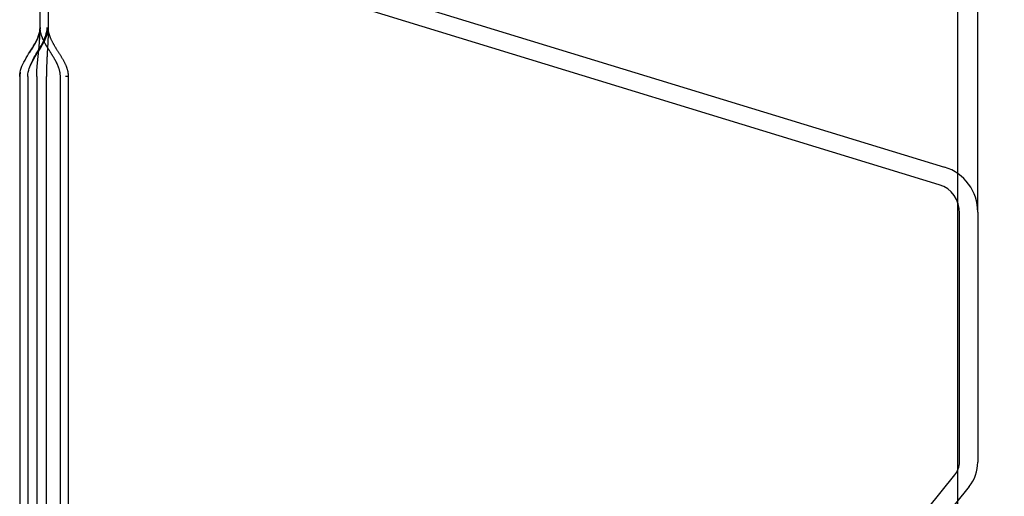
# Model space of a CAD drawing. Units: inches. Extents: x 0 to 158, y 0 to 132.
# Drawn here: x 28 to 28, y 48 to 48 of the extents above; entities that cross this region are included whole.
import ezdxf
from ezdxf.lldxf.tags import DXFTag

# ---------------------------------------------------------------- set-up
doc = ezdxf.new("R2010")
doc.units = ezdxf.units.IN
doc.header["$LTSCALE"] = 0.5
doc.header["$MEASUREMENT"] = 0
tags = doc.linetypes.add('HIDDEN2', pattern=[0.1875, 0.125, -0.0625]).pattern_tags.tags
tags[6:7] = [DXFTag(74, 4), DXFTag(75, 0), DXFTag(340, '0'), DXFTag(46, 1.0), DXFTag(50, 0.0), DXFTag(44, 0.0), DXFTag(45, 0.0)]
tags[4:5] = [DXFTag(74, 4), DXFTag(75, 0), DXFTag(340, '0'), DXFTag(46, 1.0), DXFTag(50, 0.0), DXFTag(44, 0.0), DXFTag(45, 0.0)]

# ---------------------------------------------------------------- blocks, each defined once
blk = doc.blocks.new('cglass')
at = {"color": 7, "linetype": 'Continuous'}
for p, q in [((-39.14383, 20.77688), (-39.20183, 20.77688)), ((-39.0965, 20.77688), (-39.14383, 20.77688)), ((-39.14383, 20.77488), (-39.20183, 20.77488)), ((-39.0965, 20.77488), (-39.14383, 20.77488)), ((-39.0845, 20.77188), (-39.0545, 20.77188)), ((-39.0545, 20.76988), (-39.0845, 20.76988)), ((-39.20183, 20.76488), (-39.14383, 20.76488)), ((-39.14383, 20.76488), (-39.0965, 20.76488)), ((-39.0965, 20.7649), (-39.0965, 20.7649)), ((-39.12305, 20.55132), (-39.08027, 20.69124)), ((-39.07597, 20.68994), (-39.11875, 20.55002)), ((-39.2025, 20.55425), (-39.19419, 20.5475)), ((-39.19703, 20.54401), (-39.20534, 20.55076)), ((-39.19104, 20.54638), (-39.13006, 20.54638)), ((-39.12975, 20.54188), (-39.19104, 20.54188))]:
    blk.add_line(p, q, dxfattribs=at)
at = {"color": 7, "linetype": 'HIDDEN2'}
for p, q in [((-39.14383, 20.77271), (-39.20183, 20.77271)), ((-39.0965, 20.77271), (-39.14383, 20.77271)), ((-39.20183, 20.77033), (-39.14383, 20.77033)), ((-39.14383, 20.77033), (-39.0965, 20.77033)), ((-39.20183, 20.76688), (-39.14383, 20.76688)), ((-39.14383, 20.76688), (-39.0965, 20.76688)), ((-39.0965, 20.7649), (-39.0965, 20.76567))]:
    blk.add_line(p, q, dxfattribs=at)
at = {"color": 7}
blk.add_line((-39.12976, 20.54188), (-39.0205, 20.54188), dxfattribs=at)
at = {"color": 7, "linetype": 'Continuous'}
for points in [[(-39.0965, 20.77688), (-39.09599, 20.77686), (-39.09549, 20.77678), (-39.09499, 20.77667), (-39.09449, 20.77651), (-39.09399, 20.77632), (-39.09349, 20.7761), (-39.09299, 20.77585), (-39.09249, 20.77558), (-39.09199, 20.7753), (-39.09149, 20.775), (-39.09099, 20.77469), (-39.0905, 20.77438), (-39.09, 20.77407), (-39.0895, 20.77376), (-39.089, 20.77346), (-39.0885, 20.77318), (-39.088, 20.77291), (-39.08751, 20.77266), (-39.08701, 20.77244), (-39.08651, 20.77225), (-39.086, 20.7721), (-39.0855, 20.77198), (-39.085, 20.77191), (-39.0845, 20.77188)], [(-39.0965, 20.77488), (-39.09599, 20.77486), (-39.09549, 20.77479), (-39.09499, 20.77468), (-39.09449, 20.77453), (-39.09399, 20.77435), (-39.09349, 20.77414), (-39.09299, 20.77391), (-39.09249, 20.77365), (-39.09199, 20.77338), (-39.09149, 20.7731), (-39.09099, 20.77281), (-39.0905, 20.77252), (-39.09, 20.77222), (-39.0895, 20.77193), (-39.089, 20.77165), (-39.0885, 20.77138), (-39.088, 20.77112), (-39.0875, 20.77089), (-39.087, 20.77068), (-39.0865, 20.7705), (-39.086, 20.77035), (-39.0855, 20.77024), (-39.085, 20.77017), (-39.0845, 20.77015)], [(-39.0965, 20.77487), (-39.09648, 20.77487), (-39.09646, 20.77487), (-39.09644, 20.77486), (-39.09642, 20.77486), (-39.0964, 20.77486), (-39.09638, 20.77486), (-39.09636, 20.77486), (-39.09634, 20.77486), (-39.09632, 20.77486), (-39.09631, 20.77486), (-39.09629, 20.77486), (-39.09627, 20.77486), (-39.09625, 20.77486), (-39.09623, 20.77486), (-39.09621, 20.77486), (-39.09619, 20.77486), (-39.09617, 20.77485), (-39.09615, 20.77485), (-39.09613, 20.77485), (-39.09611, 20.77485), (-39.0961, 20.77485), (-39.09608, 20.77485), (-39.09606, 20.77485), (-39.09604, 20.77484)], [(-39.0946, 20.77453), (-39.09418, 20.77438), (-39.09376, 20.77421), (-39.09334, 20.77401), (-39.09292, 20.7738), (-39.0925, 20.77358), (-39.09208, 20.77334), (-39.09166, 20.77309), (-39.09124, 20.77283), (-39.09082, 20.77257), (-39.0904, 20.77231), (-39.08998, 20.77205), (-39.08956, 20.77179), (-39.08914, 20.77154), (-39.08872, 20.77129), (-39.0883, 20.77106), (-39.08788, 20.77084), (-39.08746, 20.77064), (-39.08703, 20.77045), (-39.08661, 20.77029), (-39.08619, 20.77015), (-39.08577, 20.77004), (-39.08534, 20.76995), (-39.08492, 20.7699), (-39.0845, 20.76988)], [(-39.0965, 20.7649), (-39.09634, 20.76491), (-39.09619, 20.76493), (-39.09604, 20.76494), (-39.09589, 20.76495), (-39.09575, 20.76497), (-39.09561, 20.76499), (-39.09547, 20.76501), (-39.09534, 20.76503), (-39.0952, 20.76506), (-39.09506, 20.76509), (-39.09492, 20.76513), (-39.09479, 20.76517), (-39.09465, 20.76521), (-39.09451, 20.76525), (-39.09437, 20.7653), (-39.09424, 20.76535), (-39.0941, 20.76541), (-39.09396, 20.76546), (-39.09383, 20.76552), (-39.0937, 20.76558), (-39.09356, 20.76564), (-39.09343, 20.7657), (-39.0933, 20.76576), (-39.09317, 20.76583), (-39.09304, 20.76589), (-39.09291, 20.76596), (-39.09279, 20.76602), (-39.09266, 20.76609), (-39.09253, 20.76616), (-39.09241, 20.76623), (-39.09229, 20.7663), (-39.09216, 20.76638), (-39.09204, 20.76645), (-39.09192, 20.76652), (-39.0918, 20.76659), (-39.09168, 20.76667), (-39.09156, 20.76674), (-39.09144, 20.76682), (-39.09132, 20.76689), (-39.09119, 20.76697), (-39.09107, 20.76705), (-39.09095, 20.76713), (-39.09083, 20.76721), (-39.09071, 20.76728), (-39.09058, 20.76736), (-39.09046, 20.76744), (-39.09034, 20.76752), (-39.09022, 20.7676), (-39.09009, 20.76767), (-39.08997, 20.76775), (-39.08985, 20.76782), (-39.08973, 20.7679), (-39.08961, 20.76797), (-39.08949, 20.76804), (-39.08938, 20.76811), (-39.08926, 20.76818), (-39.08914, 20.76824), (-39.08903, 20.76831), (-39.08892, 20.76837), (-39.0888, 20.76843), (-39.08869, 20.7685), (-39.08858, 20.76856), (-39.08847, 20.76862), (-39.08836, 20.76868), (-39.08825, 20.76874), (-39.08814, 20.7688), (-39.08803, 20.76885), (-39.08792, 20.76891), (-39.0878, 20.76897), (-39.08769, 20.76903), (-39.08758, 20.76908), (-39.08746, 20.76914), (-39.08734, 20.76919), (-39.08723, 20.76924), (-39.08711, 20.76929), (-39.08699, 20.76934), (-39.08687, 20.76939), (-39.08675, 20.76944), (-39.08663, 20.76948), (-39.08651, 20.76953), (-39.08638, 20.76957), (-39.08626, 20.76961), (-39.08613, 20.76964), (-39.08601, 20.76968), (-39.08589, 20.76971), (-39.08576, 20.76974), (-39.08564, 20.76976), (-39.08552, 20.76979), (-39.0854, 20.76981), (-39.08527, 20.76982), (-39.08515, 20.76983), (-39.08503, 20.76985), (-39.0849, 20.76986), (-39.08477, 20.76987), (-39.08463, 20.76987), (-39.0845, 20.76988)]]:
    blk.add_lwpolyline(points, dxfattribs=at)
at = {"color": 7, "linetype": 'HIDDEN2'}
for points in [[(-39.09567, 20.77678), (-39.09571, 20.77678), (-39.09574, 20.77679), (-39.09577, 20.77679), (-39.0958, 20.7768), (-39.09584, 20.7768), (-39.09587, 20.7768), (-39.0959, 20.77681), (-39.09594, 20.77681), (-39.09597, 20.77681), (-39.096, 20.77682), (-39.09604, 20.77682), (-39.09607, 20.77682), (-39.09611, 20.77683), (-39.09614, 20.77683), (-39.09617, 20.77683), (-39.09621, 20.77684), (-39.09624, 20.77684), (-39.09628, 20.77684), (-39.09632, 20.77685), (-39.09635, 20.77685), (-39.09639, 20.77685), (-39.09642, 20.77685), (-39.09646, 20.77686), (-39.0965, 20.77686)], [(-39.09546, 20.77675), (-39.0955, 20.77676), (-39.09554, 20.77677), (-39.09558, 20.77677), (-39.09562, 20.77678), (-39.09566, 20.77678), (-39.0957, 20.77679), (-39.09575, 20.77679), (-39.09579, 20.7768), (-39.09583, 20.7768), (-39.09587, 20.77681), (-39.09591, 20.77681), (-39.09596, 20.77682), (-39.096, 20.77682), (-39.09604, 20.77683), (-39.09609, 20.77683), (-39.09613, 20.77683), (-39.09618, 20.77684), (-39.09622, 20.77684), (-39.09626, 20.77684), (-39.09631, 20.77685), (-39.09636, 20.77685), (-39.0964, 20.77685), (-39.09645, 20.77686), (-39.0965, 20.77686)], [(-39.0845, 20.77188), (-39.08457, 20.77188), (-39.08464, 20.77189), (-39.08471, 20.77189), (-39.08478, 20.7719), (-39.08484, 20.7719), (-39.08491, 20.7719), (-39.08498, 20.77191), (-39.08504, 20.77191), (-39.08511, 20.77192), (-39.08517, 20.77193), (-39.08524, 20.77193), (-39.0853, 20.77194), (-39.08537, 20.77195), (-39.08543, 20.77196), (-39.08549, 20.77197), (-39.08556, 20.77198), (-39.08562, 20.77199), (-39.08569, 20.772), (-39.08575, 20.77201), (-39.08582, 20.77203), (-39.08588, 20.77204), (-39.08595, 20.77206), (-39.08602, 20.77208), (-39.08608, 20.77209), (-39.08615, 20.77211), (-39.08622, 20.77213), (-39.08628, 20.77215), (-39.08635, 20.77218), (-39.08642, 20.7722), (-39.08649, 20.77222), (-39.08655, 20.77224), (-39.08662, 20.77227), (-39.08669, 20.77229), (-39.08676, 20.77232), (-39.08683, 20.77235), (-39.08689, 20.77237), (-39.08696, 20.7724), (-39.08703, 20.77243), (-39.0871, 20.77246), (-39.08716, 20.77249), (-39.08723, 20.77252), (-39.0873, 20.77255), (-39.08737, 20.77258), (-39.08743, 20.77261), (-39.0875, 20.77264), (-39.08757, 20.77267), (-39.08764, 20.77271), (-39.08771, 20.77274), (-39.08777, 20.77277), (-39.08784, 20.77281), (-39.08791, 20.77285), (-39.08798, 20.77288), (-39.08805, 20.77292), (-39.08812, 20.77296), (-39.08819, 20.77299), (-39.08826, 20.77303), (-39.08834, 20.77307), (-39.08841, 20.77311), (-39.08848, 20.77315), (-39.08856, 20.77319), (-39.08864, 20.77324), (-39.08871, 20.77328), (-39.08879, 20.77333), (-39.08887, 20.77337), (-39.08895, 20.77342), (-39.08903, 20.77346), (-39.0891, 20.77351), (-39.08918, 20.77355), (-39.08926, 20.7736), (-39.08933, 20.77364), (-39.08941, 20.77369), (-39.08948, 20.77374), (-39.08956, 20.77378), (-39.08964, 20.77383), (-39.08971, 20.77388), (-39.08979, 20.77393), (-39.08987, 20.77398), (-39.08995, 20.77402), (-39.09002, 20.77407), (-39.0901, 20.77412), (-39.09018, 20.77417), (-39.09026, 20.77422), (-39.09033, 20.77427), (-39.09041, 20.77432), (-39.09049, 20.77437), (-39.09057, 20.77441), (-39.09065, 20.77446), (-39.09072, 20.77451)], [(-39.0965, 20.77271), (-39.09633, 20.77271), (-39.09616, 20.7727), (-39.09599, 20.7727), (-39.09583, 20.7727), (-39.09566, 20.77269), (-39.09549, 20.77268), (-39.09533, 20.77268), (-39.09516, 20.77267), (-39.09499, 20.77266), (-39.09483, 20.77265), (-39.09466, 20.77264), (-39.09449, 20.77263), (-39.09433, 20.77261), (-39.09416, 20.7726), (-39.09399, 20.77259), (-39.09383, 20.77257), (-39.09366, 20.77256), (-39.09349, 20.77254), (-39.09333, 20.77253), (-39.09316, 20.77251), (-39.09299, 20.7725), (-39.09283, 20.77248), (-39.09266, 20.77246), (-39.09249, 20.77245), (-39.09233, 20.77243), (-39.09216, 20.77241), (-39.092, 20.7724), (-39.09183, 20.77238), (-39.09166, 20.77236), (-39.0915, 20.77234), (-39.09133, 20.77233), (-39.09116, 20.77231), (-39.091, 20.77229), (-39.09083, 20.77227), (-39.09067, 20.77226), (-39.0905, 20.77224), (-39.09033, 20.77222), (-39.09017, 20.77221), (-39.09, 20.77219), (-39.08983, 20.77218), (-39.08967, 20.77216), (-39.0895, 20.77214), (-39.08933, 20.77213), (-39.08917, 20.77211), (-39.089, 20.7721), (-39.08884, 20.77209), (-39.08867, 20.77207), (-39.0885, 20.77206), (-39.08834, 20.77205), (-39.08817, 20.77203), (-39.088, 20.77202), (-39.08783, 20.77201), (-39.08767, 20.772), (-39.0875, 20.77199), (-39.08733, 20.77198), (-39.08717, 20.77197), (-39.087, 20.77196), (-39.08683, 20.77195), (-39.08667, 20.77194), (-39.0865, 20.77193), (-39.08633, 20.77192), (-39.08617, 20.77192), (-39.086, 20.77191), (-39.08583, 20.7719), (-39.08567, 20.7719), (-39.0855, 20.77189), (-39.08533, 20.77189), (-39.08516, 20.77189), (-39.085, 20.77188), (-39.08483, 20.77188), (-39.08466, 20.77188), (-39.0845, 20.77188)], [(-39.0965, 20.76689), (-39.09637, 20.7669), (-39.09624, 20.76691), (-39.09612, 20.76692), (-39.096, 20.76693), (-39.09588, 20.76694), (-39.09577, 20.76696), (-39.09565, 20.76697), (-39.09554, 20.76699), (-39.09543, 20.76701), (-39.09531, 20.76703), (-39.0952, 20.76705), (-39.09509, 20.76708), (-39.09497, 20.76711), (-39.09486, 20.76714), (-39.09475, 20.76717), (-39.09463, 20.76721), (-39.09452, 20.76725), (-39.0944, 20.76729), (-39.09429, 20.76733), (-39.09418, 20.76737), (-39.09407, 20.76741), (-39.09396, 20.76746), (-39.09385, 20.76751), (-39.09374, 20.76755), (-39.09363, 20.7676), (-39.09352, 20.76765), (-39.09341, 20.7677), (-39.09331, 20.76775), (-39.0932, 20.76781), (-39.09309, 20.76786), (-39.09299, 20.76791), (-39.09288, 20.76797), (-39.09278, 20.76802), (-39.09267, 20.76808), (-39.09257, 20.76814), (-39.09247, 20.76819), (-39.09236, 20.76825), (-39.09226, 20.76831), (-39.09216, 20.76837), (-39.09205, 20.76843), (-39.09195, 20.76849), (-39.09185, 20.76855), (-39.09175, 20.76861), (-39.09165, 20.76867), (-39.09154, 20.76873), (-39.09144, 20.7688), (-39.09134, 20.76886), (-39.09124, 20.76892), (-39.09114, 20.76898), (-39.09104, 20.76905), (-39.09094, 20.76911), (-39.09084, 20.76917), (-39.09074, 20.76924), (-39.09064, 20.7693), (-39.09054, 20.76936), (-39.09044, 20.76942), (-39.09034, 20.76949), (-39.09024, 20.76955), (-39.09014, 20.76961), (-39.09004, 20.76968), (-39.08994, 20.76974), (-39.08984, 20.7698), (-39.08974, 20.76986), (-39.08965, 20.76992), (-39.08955, 20.76998), (-39.08946, 20.77004), (-39.08937, 20.7701), (-39.08928, 20.77016), (-39.0892, 20.77021), (-39.08911, 20.77027), (-39.08902, 20.77032), (-39.08893, 20.77038), (-39.08883, 20.77044), (-39.08872, 20.7705), (-39.08862, 20.77055), (-39.08852, 20.77061), (-39.08842, 20.77066), (-39.08832, 20.77071), (-39.08822, 20.77077), (-39.08812, 20.77081), (-39.08802, 20.77086), (-39.08792, 20.77091), (-39.08783, 20.77096), (-39.08774, 20.771), (-39.08764, 20.77105), (-39.08755, 20.77109), (-39.08746, 20.77113), (-39.08736, 20.77117), (-39.08727, 20.77121), (-39.08718, 20.77125), (-39.08709, 20.77129), (-39.087, 20.77133), (-39.08691, 20.77137), (-39.08682, 20.7714), (-39.08673, 20.77144), (-39.08663, 20.77147), (-39.08654, 20.77151), (-39.08645, 20.77154), (-39.08636, 20.77157), (-39.08627, 20.7716), (-39.08618, 20.77163), (-39.08609, 20.77165), (-39.086, 20.77168), (-39.08591, 20.7717), (-39.08583, 20.77172), (-39.08574, 20.77174), (-39.08565, 20.77176), (-39.08557, 20.77177), (-39.08548, 20.77179), (-39.0854, 20.7718), (-39.08531, 20.77181), (-39.08522, 20.77182), (-39.08514, 20.77183), (-39.08505, 20.77184), (-39.08496, 20.77185), (-39.08487, 20.77186), (-39.08478, 20.77186), (-39.08469, 20.77187), (-39.08459, 20.77188), (-39.0845, 20.77188)], [(-39.0845, 20.76988), (-39.08466, 20.76988), (-39.08483, 20.76988), (-39.085, 20.76988), (-39.08516, 20.76989), (-39.08533, 20.76989), (-39.0855, 20.76989), (-39.08566, 20.76989), (-39.08583, 20.7699), (-39.086, 20.7699), (-39.08616, 20.76991), (-39.08633, 20.76991), (-39.0865, 20.76992), (-39.08666, 20.76992), (-39.08683, 20.76993), (-39.087, 20.76994), (-39.08716, 20.76994), (-39.08733, 20.76995), (-39.0875, 20.76996), (-39.08766, 20.76996), (-39.08783, 20.76997), (-39.088, 20.76998), (-39.08816, 20.76999), (-39.08833, 20.77), (-39.0885, 20.77001), (-39.08866, 20.77001), (-39.08883, 20.77002), (-39.089, 20.77003), (-39.08916, 20.77004), (-39.08933, 20.77005), (-39.0895, 20.77006), (-39.08966, 20.77007), (-39.08983, 20.77008), (-39.09, 20.77009), (-39.09016, 20.7701), (-39.09033, 20.77011), (-39.0905, 20.77012), (-39.09066, 20.77012), (-39.09083, 20.77013), (-39.091, 20.77014), (-39.09116, 20.77015), (-39.09133, 20.77016), (-39.0915, 20.77017), (-39.09166, 20.77018), (-39.09183, 20.77019), (-39.09199, 20.7702), (-39.09216, 20.7702), (-39.09233, 20.77021), (-39.09249, 20.77022), (-39.09266, 20.77023), (-39.09283, 20.77024), (-39.09299, 20.77024), (-39.09316, 20.77025), (-39.09333, 20.77026), (-39.09349, 20.77026), (-39.09366, 20.77027), (-39.09383, 20.77028), (-39.09399, 20.77028), (-39.09416, 20.77029), (-39.09433, 20.7703), (-39.09449, 20.7703), (-39.09466, 20.77031), (-39.09483, 20.77031), (-39.095, 20.77031), (-39.09516, 20.77032), (-39.09533, 20.77032), (-39.0955, 20.77032), (-39.09566, 20.77033), (-39.09583, 20.77033), (-39.096, 20.77033), (-39.09616, 20.77033), (-39.09633, 20.77033), (-39.0965, 20.77033)]]:
    blk.add_lwpolyline(points, dxfattribs=at)
at = {"color": 7, "linetype": 'Continuous'}
for centre, radius, start, end in [((-39.12975, 20.55338), 0.00701, 267.4929, 342.9001), ((-39.12975, 20.55338), 0.0115, 270, 343), ((-39.19104, 20.55138), 0.005, 230.9, 270), ((-39.19104, 20.55138), 0.0095, 230.9, 270)]:
    blk.add_arc(centre, radius, start, end, dxfattribs=at)

msp = doc.modelspace()

# ---------------------------------------------------------------- linework, layer by layer
msp.add_lwpolyline([(28.60156, 47.42442), (28.60156, 48.17442), (28.47656, 48.17442), (28.47656, 47.42442)], close=True)

# ---------------------------------------------------------------- block references
at = {"color": 7, "rotation": 90}
msp.add_blockref('cglass', (49.02344, 87.07692), dxfattribs=at)

doc.saveas('drawing.dxf')
